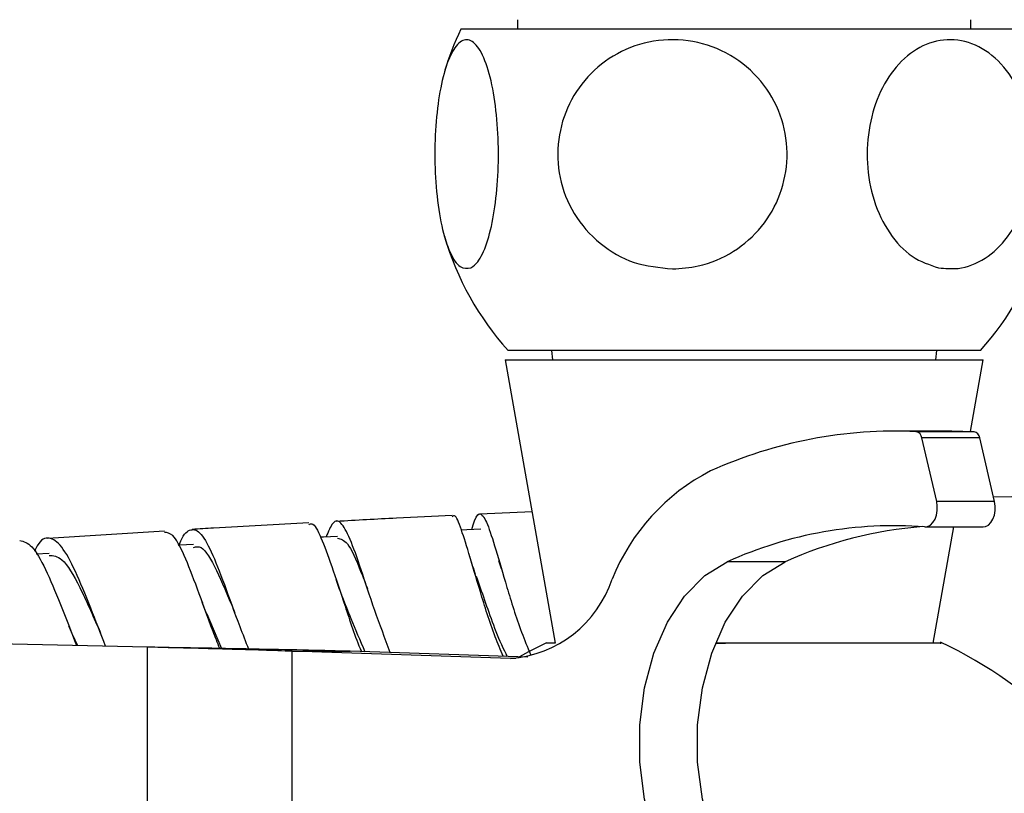
# Model space of a CAD drawing. Units: millimetres. Extents: x 3 to 1996, y 5 to 1995.
# Drawn here: x 994 to 1046, y 412 to 453 of the extents above; entities that cross this region are included whole.
import ezdxf

# ---------------------------------------------------------------- set-up
doc = ezdxf.new("R2010")
doc.units = ezdxf.units.MM

msp = doc.modelspace()

# ---------------------------------------------------------------- linework, layer by layer
at = {"color": 7, "linetype": 'Continuous', "lineweight": 25}
for p, q in [((1020.396, 453.125), (1020.396, 452.625)), ((1044.396, 452.625), (1044.396, 453.125)), ((1047.396, 452.625), (1017.396, 452.625)), ((1019.751, 435.128), (1022.396, 420.128)), ((1019.751, 435.128), (1031.141, 435.128)), ((1044.896, 435.625), (1019.896, 435.625)), ((1022.196, 435.625), (1022.246, 435.128)), ((1031.141, 435.128), (1045.041, 435.128)), ((1042.546, 435.128), (1042.596, 435.625)), ((1044.371, 431.331), (1045.041, 435.128)), ((1043.376, 431.353), (1040.312, 431.353)), ((1044.568, 431.321), (1041.504, 431.321)), ((1042.582, 427.629), (1041.795, 430.993)), ((1044.859, 430.993), (1041.795, 430.993)), ((1044.568, 431.321), (1043.376, 431.353)), ((1045.646, 427.629), (1044.859, 430.993)), ((1046.559, 427.872), (1045.594, 427.852)), ((1045.646, 427.629), (1042.582, 427.629)), ((1021.171, 427.076), (1018.412, 426.949)), ((1041.978, 426.287), (1045.042, 426.287)), ((1042.396, 420.128), (1043.482, 426.287)), ((1001.712, 426.058), (995.54, 425.678)), ((995.604, 424.882), (994.929, 424.839)), ((1019.396, 424.499), (1019.542, 424.085)), ((1034.565, 424.439), (1031.501, 424.439)), ((1003.958, 421.674), (1004.734, 419.848)), ((1000.818, 419.92), (969.836, 420.571)), ((996.85, 420.57), (997.105, 419.998)), ((1022.396, 420.128), (1021.93, 420.128)), ((1030.877, 420.128), (1031.403, 420.128)), ((1000.818, 409.919), (1000.818, 419.92)), ((1020.035, 419.321), (1008.478, 419.7)), ((1008.478, 410.067), (1008.478, 419.7)), ((1008.478, 419.7), (1011.542, 419.7)), ((1020.944, 419.392), (1011.542, 419.7))]:
    msp.add_line(p, q, dxfattribs=at)
at = {"color": 8, "linetype": 'Continuous', "lineweight": 25}
msp.add_line((1020.305, 419.321), (1020.035, 419.321), dxfattribs=at)
at = {"color": 7, "linetype": 'Continuous', "lineweight": 25, "flags": 128}
for points in [[(1041.945, 426.288), (1042.103, 426.306), (1042.253, 426.383), (1042.386, 426.514), (1042.495, 426.693), (1042.572, 426.907), (1042.614, 427.144), (1042.617, 427.389), (1042.582, 427.629)], [(1045.042, 426.287), (1045.167, 426.306), (1045.317, 426.383), (1045.45, 426.514), (1045.559, 426.693), (1045.637, 426.907), (1045.678, 427.144), (1045.681, 427.389), (1045.646, 427.629)], [(1010.87, 425.781), (1010.132, 425.742), (1009.979, 425.734)], [(1018.45, 426.161), (1017.718, 426.127), (1017.427, 426.114)], [(1003.25, 425.354), (1002.509, 425.31), (1002.447, 425.307)], [(1031.501, 405.204), (1030.314, 405.935), (1029.243, 407.017), (1028.33, 408.407), (1027.613, 410.05), (1027.118, 411.881), (1026.865, 413.828), (1026.865, 415.815), (1027.118, 417.762), (1027.613, 419.593), (1028.33, 421.236), (1029.243, 422.626), (1030.314, 423.708), (1031.501, 424.439)], [(1034.565, 405.204), (1033.378, 405.935), (1032.307, 407.017), (1031.395, 408.407), (1030.677, 410.05), (1030.182, 411.881), (1029.93, 413.828), (1029.93, 415.815), (1030.182, 417.762), (1030.677, 419.593), (1031.395, 421.236), (1032.307, 422.626), (1033.378, 423.708), (1034.565, 424.439)], [(1021.925, 420.143), (1020.972, 419.663), (1020.504, 419.406)]]:
    msp.add_lwpolyline(points, dxfattribs=at)
at = {"color": 7, "linetype": 'Continuous', "lineweight": 25}
for centre, radius, start, end in [((1031.41, 446.002), 15.5, 154.7044, 163.6521), ((1031.41, 446.002), 15.5, 196.2656, 222.0274), ((1033.382, 446.002), 15.5, 317.9726, 343.6868), ((1040.371, 407.671), 23.678, 87.2578, 114.3175), ((1041.422, 430.956), 0.375, 5.6472, 77.4247), ((1044.486, 430.956), 0.375, 5.6472, 77.4247), ((1035.679, 419.406), 11.066, 117.2016, 158.1727), ((1040.349, 404.886), 21.462, 85.7334, 114.3463), ((1043.543, 404.44), 21.922, 94.4468, 114.1771), ((1019.558, 425.467), 6.164, 274.438, 341.5851), ((1032.396, 398.215), 24.3, 25.8791, 64.6841)]:
    msp.add_arc(centre, radius, start, end, dxfattribs=at)
for points, knots in [([(1017.936, 439.993), (1017.744, 439.967), (1017.358, 439.914), (1016.809, 440.732), (1016.368, 442.125), (1016.086, 443.976), (1015.993, 446.014), (1016.087, 448.017), (1016.353, 449.789), (1016.764, 451.165), (1017.286, 451.996), (1017.866, 452.163), (1018.437, 451.605), (1018.922, 450.372), (1019.259, 448.633), (1019.411, 446.627), (1019.373, 444.592), (1019.158, 442.727), (1018.789, 441.219), (1018.357, 440.303), (1018.056, 440.082), (1017.936, 439.993)], [0, 0, 0, 0, 0.055391, 0.1108, 0.16643, 0.220393, 0.272738, 0.324166, 0.375573, 0.427819, 0.481552, 0.53693, 0.5933, 0.64932, 0.703839, 0.756629, 0.808248, 0.859565, 0.911468, 0.964694, 1, 1, 1, 1]), ([(1028.598, 439.936), (1027.911, 440.004), (1026.537, 440.139), (1024.697, 441.206), (1023.309, 442.787), (1022.547, 444.739), (1022.471, 446.788), (1023.054, 448.725), (1024.224, 450.366), (1025.876, 451.551), (1027.861, 452.142), (1029.972, 452.037), (1031.947, 451.211), (1033.516, 449.76), (1034.486, 447.891), (1034.774, 445.848), (1034.389, 443.856), (1033.39, 442.103), (1031.874, 440.769), (1030.189, 440.043), (1029.058, 439.967), (1028.598, 439.936)], [0, 0, 0, 0, 0.054913, 0.109858, 0.164896, 0.218191, 0.270088, 0.3214, 0.37303, 0.425782, 0.480157, 0.536036, 0.592444, 0.647987, 0.701824, 0.754079, 0.805475, 0.856913, 0.909244, 0.963094, 1, 1, 1, 1]), ([(1042.687, 439.993), (1042.207, 440.152), (1041.245, 440.469), (1040.038, 441.761), (1039.199, 443.498), (1038.836, 445.515), (1038.965, 447.544), (1039.555, 449.39), (1040.543, 450.876), (1041.842, 451.852), (1043.331, 452.188), (1044.844, 451.807), (1046.181, 450.726), (1047.163, 449.089), (1047.68, 447.126), (1047.701, 445.077), (1047.249, 443.156), (1046.376, 441.539), (1045.162, 440.398), (1043.869, 439.883), (1043.032, 439.961), (1042.687, 439.993)], [0, 0, 0, 0, 0.054327, 0.108694, 0.163065, 0.215753, 0.267322, 0.31865, 0.370619, 0.423951, 0.478954, 0.535189, 0.591424, 0.646366, 0.699545, 0.751373, 0.802678, 0.854361, 0.907212, 0.961704, 1, 1, 1, 1]), ([(1016.947, 426.881), (1015.964, 426.838), (1013.938, 426.749), (1011.882, 426.633), (1010.823, 426.573)], [0, 0, 0, 0, 0.485111, 1, 1, 1, 1]), ([(1019.643, 419.435), (1019.499, 419.777), (1019.016, 420.931), (1018.409, 422.907), (1017.803, 424.985), (1017.361, 426.36), (1017.102, 426.979), (1016.971, 426.842), (1016.948, 426.818)], [0, 0, 0, 0, 0.0914421, 0.3075925, 0.5234121, 0.7390524, 0.9546814, 1, 1, 1, 1]), ([(1017.981, 426.14), (1018.03, 426.308), (1018.202, 426.909), (1018.445, 427.075), (1018.792, 426.565), (1019.224, 425.173), (1019.817, 423.146), (1020.43, 421.13), (1020.927, 419.921), (1021.089, 419.527)], [0, 0, 0, 0, 0.066692, 0.23734, 0.40779, 0.578015, 0.748042, 0.917906, 1, 1, 1, 1]), ([(1009.351, 426.493), (1007.674, 426.407), (1005.628, 426.301), (1003.562, 426.172), (1003.189, 426.149)], [0, 0, 0, 0, 0.81966, 1, 1, 1, 1]), ([(1009.355, 426.398), (1009.409, 426.428), (1009.607, 426.538), (1009.982, 425.804), (1010.541, 424.295), (1011.257, 422.153), (1011.793, 420.488), (1012.138, 419.685), (1012.14, 419.68)], [0, 0, 0, 0, 0.08669, 0.315003, 0.542995, 0.770843, 0.998715, 1, 1, 1, 1]), ([(1013.664, 419.63), (1013.382, 420.386), (1012.793, 421.965), (1012.103, 424.108), (1011.521, 425.757), (1011.043, 426.611), (1010.647, 426.664), (1010.383, 426.032), (1010.265, 425.749)], [0, 0, 0, 0, 0.160251, 0.334655, 0.509137, 0.68377, 0.858587, 1, 1, 1, 1]), ([(1004.638, 419.85), (1004.519, 420.15), (1004.076, 421.268), (1003.447, 423.079), (1002.742, 424.867), (1002.181, 425.948), (1001.859, 425.979), (1001.717, 425.992)], [0, 0, 0, 0, 0.088609, 0.329284, 0.569649, 0.809897, 1, 1, 1, 1]), ([(1002.492, 425.309), (1002.498, 425.328), (1002.688, 425.861), (1003.035, 426.199), (1003.578, 426.12), (1004.173, 425.079), (1004.871, 423.317), (1005.527, 421.437), (1006.006, 420.219), (1006.163, 419.821)], [0, 0, 0, 0, 0.006477, 0.1880105, 0.3693727, 0.5505181, 0.7314486, 0.9121853, 1, 1, 1, 1]), ([(994.053, 425.572), (994.263, 425.514), (994.69, 425.397), (995.403, 424.135), (996.179, 422.29), (996.773, 420.749), (997.062, 419.999)], [0, 0, 0, 0, 0.249001, 0.50388, 0.758551, 1, 1, 1, 1]), ([(998.599, 419.966), (998.332, 420.658), (997.756, 422.149), (996.991, 424.023), (996.263, 425.359), (995.603, 425.79), (995.139, 425.625), (994.886, 425.088), (994.839, 424.987)], [0, 0, 0, 0, 0.169386, 0.36552, 0.561776, 0.75822, 0.954875, 1, 1, 1, 1]), ([(1003.255, 425.2), (1003.386, 425.232), (1003.756, 425.323), (1004.455, 424.075), (1005.045, 422.689), (1005.429, 421.782), (1005.438, 421.762)], [0, 0, 0, 0, 0.213864, 0.6028, 0.991125, 1, 1, 1, 1]), ([(1010.872, 425.694), (1011.043, 425.649), (1011.42, 425.549), (1011.921, 424.404), (1012.351, 423.297), (1012.465, 423.001)], [0, 0, 0, 0, 0.3793085, 0.8344108, 1, 1, 1, 1]), ([(995.608, 424.778), (995.829, 424.76), (996.33, 424.718), (997.217, 423.191), (997.904, 421.635), (998.321, 420.701), (998.337, 420.664)], [0, 0, 0, 0, 0.279914, 0.63301, 0.98566, 1, 1, 1, 1]), ([(1018.178, 423.758), (1018.126, 423.915), (1018.019, 424.231), (1017.922, 424.558), (1017.873, 424.723)], [0, 0, 0, 0, 0.495202, 1, 1, 1, 1]), ([(1018.203, 423.679), (1018.349, 423.275), (1018.746, 422.173), (1019.307, 420.49), (1019.804, 419.526), (1019.855, 419.428)], [0, 0, 0, 0, 0.341792, 0.932401, 1, 1, 1, 1]), ([(1011.099, 422.664), (1011.048, 422.8), (1010.945, 423.072), (1010.847, 423.361), (1010.798, 423.506)], [0, 0, 0, 0, 0.49618, 1, 1, 1, 1]), ([(1003.978, 421.623), (1003.932, 421.738), (1003.838, 421.969), (1003.748, 422.217), (1003.702, 422.342)], [0, 0, 0, 0, 0.4969597, 1, 1, 1, 1]), ([(1011.123, 422.595), (1011.266, 422.219), (1011.599, 421.35), (1012.062, 420.281), (1012.324, 419.674)], [0, 0, 0, 0, 0.432516, 1, 1, 1, 1]), ([(996.864, 420.536), (996.83, 420.615), (996.762, 420.773), (996.694, 420.946), (996.661, 421.032)], [0, 0, 0, 0, 0.49865, 1, 1, 1, 1]), ([(1042.761, 420.128), (1042.797, 420.128), (1042.928, 420.128), (1041.94, 420.128), (1039.921, 420.128), (1036.99, 420.128), (1033.83, 420.128), (1031.778, 420.128), (1030.903, 420.128)], [0, 0, 0, 0, 0.073358, 0.265898, 0.459164, 0.65469, 0.852725, 1, 1, 1, 1])]:
    msp.add_open_spline(points, degree=3, knots=knots, dxfattribs=at)
for points in [[(1008.478, 419.7), (1007.975, 419.718), (1006.97, 419.755), (1005.073, 419.81), (1003, 419.865), (1001.545, 419.901), (1000.818, 419.92)], [(1011.542, 419.7), (1010.838, 419.718), (1009.431, 419.755), (1006.775, 419.81), (1003.873, 419.865), (1001.836, 419.901), (1000.818, 419.92)]]:
    msp.add_open_spline(points, degree=3, dxfattribs=at)

doc.saveas('drawing.dxf')
